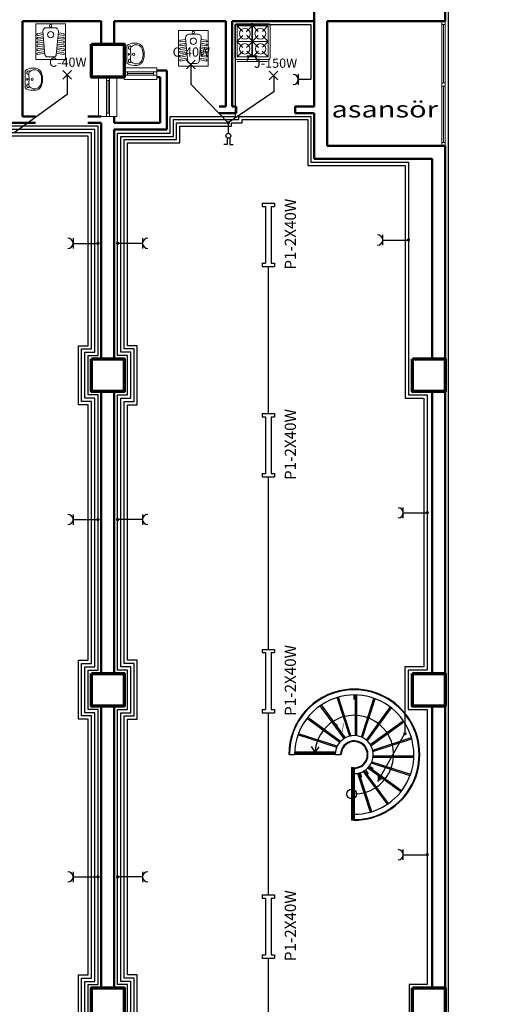
# Model space of a CAD drawing. Units: millimetres. Extents: x 484613 to 513474, y 4430256 to 4434941.
# Drawn here: x 493717 to 494441, y 4431382 to 4432884 of the extents above; entities that cross this region are included whole.
import ezdxf

# ---------------------------------------------------------------- set-up
doc = ezdxf.new("R2010")
doc.units = ezdxf.units.MM
doc.header["$LTSCALE"] = 20
doc.linetypes.add('HIDDEN2', pattern=[4.7625, 3.175, -1.5875])
for name, color, linetype, lineweight in [('DIŞÖLÇÜ', 252, 'Continuous', 13), ('DUVAR', 7, 'Continuous', 50), ('KOLON', 3, 'Continuous', 70), ('merdiven', 7, 'Continuous', 30), ('PENCERE', 7, 'Continuous', 13), ('TF', 24, 'Continuous', 13), ('YAZI', 2, 'Continuous', 18)]:
    doc.layers.add(name, color=color, linetype=linetype, lineweight=lineweight)
doc.layers.add('ELK', color=4, linetype='Continuous')
doc.layers.add('Q3', color=4, linetype='Continuous')
doc.styles.add('MYZ', font='times.ttf', dxfattribs={"width": 1.3, "height": 25})
doc.styles.add('POZ', font='TSIMPLEX.shx', dxfattribs={"width": 0.6, "height": 13})
doc.styles.get("Standard").update_dxf_attribs({"font": 'MTCORSVA.TTF'})

# ---------------------------------------------------------------- blocks, each defined once
blk = doc.blocks.new('12D')
at = {"layer": 'TF'}
for p, q in [((22.4, 0), (0, 0)), ((0, 0), (0, -54.2)), ((22.6, 0), (45, 0)), ((45, 0), (45, -54.2)), ((2.6, -14.8), (10.6, -13.7)), ((13.8, -47.1), (10.6, -11.6)), ((16, -5.7), (22.4, -5.7)), ((29, -5.7), (22.6, -5.7)), ((31.2, -47.1), (34.4, -11.6)), ((42.4, -14.8), (34.4, -13.7)), ((11.2, -16.2), (2.6, -17.5)), ((2.6, -20.8), (11.4, -19.5)), ((11.5, -22), (2.6, -23.4)), ((2.6, -23.4), (2.6, -23.4)), ((2.6, -26.3), (11.7, -24.9)), ((11.9, -27.6), (2.6, -29.1)), ((33.1, -27.6), (42.4, -29.1)), ((42.4, -26.3), (33.3, -24.9)), ((33.4, -22), (42.4, -23.4)), ((42.4, -20.8), (33.6, -19.5)), ((33.8, -16.2), (42.4, -17.5)), ((42.4, -23.4), (42.4, -23.4)), ((2.7, -31.9), (12.5, -30.6)), ((12.6, -33.4), (2.7, -34.8)), ((2.7, -38), (12.8, -36.3)), ((13, -38.9), (2.7, -40.6)), ((2.7, -43.9), (13.4, -42)), ((13.7, -44.5), (2.7, -46.6)), ((31.2, -44.5), (42.2, -46.6)), ((42.2, -43.9), (31.6, -42)), ((32, -38.9), (42.2, -40.6)), ((42.2, -38), (32.2, -36.3)), ((32.3, -33.4), (42.2, -34.8)), ((42.2, -31.9), (32.5, -30.6)), ((0, -54.2), (22.5, -54.2)), ((22.4, -50.3), (17.4, -50.3)), ((45, -54.2), (22.4, -54.2)), ((22.6, -50.3), (27.6, -50.3))]:
    blk.add_line(p, q, dxfattribs=at)
for centre, radius in [((22.4, -16.3), 4.84), ((22.4, -2.9), 1.85), ((22.5, -2.9), 1.85)]:
    blk.add_circle(centre, radius, dxfattribs=at)
for centre, radius, start, end in [((3.4, -16.1), 1.76, 131.5683, 235.9999), ((2.2, -14.8), 0, 353.1366, 90), ((16, -11.1), 5.4, 90, 185.1607), ((29, -11.1), 5.4, 354.8393, 90), ((41.6, -16.1), 1.76, 304.0001, 48.4317), ((42.8, -14.8), 0, 90, 186.8634), ((3.1, -22), 1.44, 118.1643, 249.8476), ((3, -27.6), 1.38, 108.8589, 251.1411), ((41.9, -22), 1.44, 290.1524, 61.8357), ((42, -27.6), 1.38, 288.8589, 71.1411), ((3, -33.3), 1.52, 105.2394, 254.7606), ((2.7, -39.4), 1.24, 97.1191, 271.3918), ((2.9, -45.4), 1.24, 96.4767, 263.5233), ((42.3, -39.4), 1.24, 268.6082, 82.8809), ((42.1, -45.4), 1.24, 276.4767, 83.5233), ((42, -33.3), 1.52, 285.2394, 74.7606), ((17.4, -46.7), 3.6, 185.1607, 270), ((27.6, -46.7), 3.6, 270, 354.8393)]:
    blk.add_arc(centre, radius, start, end, dxfattribs=at)
blk = doc.blocks.new('33D')
at = {"layer": 'TF'}
for p, q in [((1.3, -52.5), (1.3, -2.1)), ((3.1, -0.3), (53.5, -0.3)), ((13.3, -11.9), (4.3, -2.8)), ((4.6, -3.1), (4.6, -50.7)), ((51.9, -3.1), (4.6, -3.1)), ((28.1, -2.8), (18.5, -12.5)), ((28.1, -2.8), (36.9, -11.6)), ((28.1, -3.1), (28.1, -50.7)), ((43.2, -11.6), (51.9, -2.8)), ((51.9, -50.7), (51.9, -3.1)), ((55.3, -2.1), (55.3, -52.5)), ((13.3, -17.7), (4.3, -26.9)), ((4.3, -26.9), (13.5, -36)), ((4.6, -26.9), (51.9, -26.9)), ((37.5, -36.2), (19, -17.6)), ((19.1, -36), (36.8, -18)), ((42.9, -17.7), (51.9, -26.9)), ((51.9, -26.9), (43.2, -35.7)), ((4.6, -50.7), (13.6, -41.6)), ((19.3, -41.7), (28.4, -50.7)), ((28.1, -51), (28.1, -32.4)), ((37.4, -41.6), (28.1, -51)), ((51.9, -50.7), (43, -41.7)), ((53.5, -54.3), (3.1, -54.3)), ((4.6, -50.7), (51.9, -50.7)), ((4.6, -57.5), (50.8, -57.5)), ((28.1, -50.7), (28.1, -51))]:
    blk.add_line(p, q, dxfattribs=at)
for centre, radius in [((16.3, -15.2), 8.21), ((40.1, -15.2), 8.21), ((16.3, -38.3), 7.94), ((40.4, -38.3), 7.94)]:
    blk.add_circle(centre, radius, dxfattribs=at)
for centre, start, end in [((3.1, -2.1), 90, 180), ((53.5, -2.1), 0, 90), ((3.1, -52.5), 180, 270), ((53.5, -52.5), 270, 0)]:
    blk.add_arc(centre, 1.8, start, end, dxfattribs=at)
blk = doc.blocks.new('4D')
at = {"layer": 'TF'}
for p, q in [((-33, -22.1), (-33, -31.6)), ((-25.8, 0), (0.9, 0)), ((-0.3, -12), (0.9, -12)), ((27.5, 0), (0.9, 0)), ((2, -12), (0.9, -12)), ((34.7, -22.1), (34.7, -31.6)), ((0.9, -49.7), (-0.3, -49.7)), ((-0.1, -53), (0.9, -53)), ((0.9, -49.7), (2, -49.7)), ((1.8, -53), (0.9, -53))]:
    blk.add_line(p, q, dxfattribs=at)
for centre, radius in [((0.9, -21.3), 3.54), ((0.9, -6.4), 2.23)]:
    blk.add_circle(centre, radius, dxfattribs=at)
for centre, radius, start, end in [((-3.3, -19.6), 29.8, 139.0191, 184.7755), ((-11.9, -29.8), 21.1, 179.4124, 224.6061), ((-6, -28.9), 22.4, 132.9399, 205.1201), ((-19.2, -10.3), 5.59, 353.381, 225.2151), ((-12.1, -34.9), 24.2, 76.0229, 112.3833), ((0.5, 22.3), 34.3, 258.6176, 268.6452), ((1.2, 22.3), 34.3, 271.3548, 281.3824), ((13.8, -34.9), 24.2, 67.6167, 103.9771), ((20.9, -10.3), 5.59, 314.7849, 186.619), ((7.7, -28.9), 22.4, 334.8799, 47.0601), ((5, -19.6), 29.8, 355.2245, 40.9809), ((13.6, -29.8), 21.1, 315.3939, 0.5876), ((-3.2, -16.5), 36.7, 230.0512, 274.8377), ((-3.3, -21.1), 28.8, 216.9875, 276.1203), ((4.9, -16.5), 36.7, 265.1623, 309.9488), ((5, -21.1), 28.8, 263.8797, 323.0125)]:
    blk.add_arc(centre, radius, start, end, dxfattribs=at)

msp = doc.modelspace()

# ---------------------------------------------------------------- linework, layer by layer
at = {"layer": 'DUVAR'}
for p, q in [((494166.4, 4432751.8), (494166.4, 4432901.8)), ((494366.4, 4432881.8), (494366.4, 4432901.8)), ((493721.3, 4432881.8), (493721.3, 4432736.8)), ((493721.3, 4432881.8), (493841.3, 4432881.8)), ((493841.3, 4432881.8), (493841.3, 4432846.8)), ((493861.3, 4432881.8), (494031.4, 4432881.8)), ((493861.3, 4432881.8), (493861.3, 4432846.8)), ((494031.4, 4432881.8), (494031.4, 4432751.8)), ((494041.4, 4432881.8), (494041.4, 4432751.8)), ((494041.4, 4432881.8), (494166.4, 4432881.8)), ((494186.4, 4432881.8), (494366.4, 4432881.8)), ((494186.4, 4432691.8), (494186.4, 4432881.8)), ((493926.4, 4432806.8), (493941.4, 4432806.8)), ((493926.4, 4432796.8), (493931.4, 4432796.8)), ((493931.4, 4432796.8), (493931.4, 4432726.8)), ((493941.4, 4432806.8), (493941.4, 4432716.8)), ((494021.4, 4432751.8), (494031.4, 4432751.8)), ((494041.4, 4432751.8), (494047.4, 4432751.8)), ((494047.4, 4432751.8), (494047.4, 4432741.8)), ((494137.4, 4432751.8), (494166.4, 4432751.8)), ((494137.4, 4432751.8), (494137.4, 4432741.8)), ((493721.3, 4432736.8), (493741, 4432736.8)), ((493821, 4432736.8), (493841.3, 4432736.8)), ((493861.3, 4432736.8), (493861.3, 4432726.8)), ((494021.4, 4432741.8), (494047.4, 4432741.8)), ((494137.4, 4432741.8), (494166.4, 4432741.8)), ((494166.4, 4432671.8), (494166.4, 4432741.8)), ((493484.3, 4432726.8), (493741, 4432726.8)), ((493821, 4432726.8), (493841.3, 4432726.8)), ((493841.3, 4432726.8), (493841.3, 4432366.8)), ((493931.4, 4432726.8), (493861.3, 4432726.8)), ((493941.4, 4432716.8), (493861.3, 4432716.8)), ((493861.3, 4432716.8), (493861.3, 4432366.8)), ((494186.4, 4432691.8), (494366.4, 4432691.8)), ((494366.4, 4432366.8), (494366.4, 4432691.8)), ((494166.4, 4432671.8), (494229.1, 4432671.8)), ((494166.4, 4432671.8), (494346.4, 4432671.8)), ((494346.4, 4432366.8), (494346.4, 4432671.8)), ((493841.3, 4432316.8), (493841.3, 4431886.8)), ((493861.3, 4432316.8), (493861.3, 4431886.8)), ((494346.4, 4432316.8), (494346.4, 4431886.8)), ((494366.4, 4432316.8), (494366.4, 4431886.8)), ((493841.3, 4431836.8), (493841.3, 4431406.8)), ((493861.3, 4431836.8), (493861.3, 4431406.8)), ((494346.4, 4431836.8), (494346.4, 4431406.8)), ((494366.4, 4431836.8), (494366.4, 4431406.8))]:
    msp.add_line(p, q, dxfattribs=at)
at = {"layer": 'ELK'}
for p, q in [((493978, 4432815.7), (493978, 4432785.7)), ((493789.4, 4432800.3), (493789.4, 4432770.2)), ((494104.5, 4432799.4), (494104.5, 4432774.4)), ((494035.3, 4432726.8), (493978, 4432785.7)), ((493789.4, 4432770.2), (493708.6, 4432711.6)), ((494104.5, 4432774.4), (494035.3, 4432726.8)), ((494051.4, 4432731.8), (494051.4, 4432736.8)), ((493956.4, 4432726.8), (494035.3, 4432726.8)), ((494035.3, 4432726.8), (494035.3, 4432710.9)), ((494096.5, 4432283.3), (494096.5, 4432507.6)), ((494096.5, 4431923.4), (494096.5, 4432186.6)), ((494096.5, 4431549), (494096.5, 4431826.6)), ((494096.5, 4431171.2), (494096.5, 4431452.3))]:
    msp.add_line(p, q, dxfattribs=at)
for points in [[(494371.4, 4431058.4), (494371.4, 4433745.6), (494623.1, 4433745.6), (494623.1, 4433708.1)], [(493866.4, 4431067), (493866.4, 4431351.8), (493881.4, 4431351.8), (493881.4, 4431411.8), (493866.4, 4431411.8), (493866.4, 4431831.8), (493881.4, 4431831.8), (493881.4, 4431891.8), (493866.4, 4431891.8), (493866.4, 4432311.8), (493881.4, 4432311.8), (493881.4, 4432371.8), (493866.4, 4432371.8), (493866.4, 4432711.3), (493946.4, 4432711.3), (493946.4, 4432736.8), (494046.4, 4432736.8), (494046.4, 4432876.8), (494161.4, 4432876.8), (494161.4, 4432793.1), (494142, 4432793.1)], [(494051.4, 4432736.8), (494161.4, 4432736.8), (494161.4, 4432666.8), (494310.2, 4432666.8), (494310.2, 4432371.8), (494310.2, 4432371.8), (494310.2, 4432311.8), (494338.9, 4432311.8), (494338.9, 4431891.8), (494309.9, 4431891.8), (494309.9, 4431831.8), (494338.9, 4431831.8), (494338.9, 4431411.8), (494311.5, 4431411.8), (494311.5, 4431351.8), (494338.9, 4431351.8), (494338.9, 4431127.7), (494302.2, 4431127.7)], [(493836.4, 4431067), (493836.4, 4431351.8), (493821.4, 4431351.8), (493821.4, 4431411.8), (493836.4, 4431411.8), (493836.4, 4431831.8), (493821.4, 4431831.8), (493821.4, 4431891.8), (493836.4, 4431891.8), (493836.4, 4432311.8), (493821.4, 4432311.8), (493821.4, 4432371.8), (493836.4, 4432371.8), (493836.4, 4432721.6), (493705.4, 4432721.6)], [(493871.4, 4431067), (493871.4, 4431346.8), (493886.4, 4431346.8), (493886.4, 4431416.8), (493871.4, 4431416.8), (493871.4, 4431826.8), (493886.4, 4431826.8), (493886.4, 4431896.8), (493871.4, 4431896.8), (493871.4, 4432306.8), (493886.4, 4432306.8), (493886.4, 4432376.8), (493871.4, 4432376.8), (493871.4, 4432706.3), (493951.4, 4432706.3), (493951.4, 4432731.8), (494051.4, 4432731.8)], [(493876.4, 4431067), (493876.4, 4431341.8), (493891.4, 4431341.8), (493891.4, 4431421.8), (493876.4, 4431421.8), (493876.4, 4431821.8), (493891.4, 4431821.8), (493891.4, 4431901.8), (493876.4, 4431901.8), (493876.4, 4432301.8), (493891.4, 4432301.8), (493891.4, 4432381.8), (493876.4, 4432381.8), (493876.4, 4432701.3), (493956.4, 4432701.3), (493956.4, 4432726.8)], [(493881.4, 4431067), (493881.4, 4431336.8), (493896.4, 4431336.8), (493896.4, 4431426.8), (493881.4, 4431426.8), (493881.4, 4431816.8), (493896.4, 4431816.8), (493896.4, 4431906.8), (493881.4, 4431906.8), (493881.4, 4432296.8), (493896.4, 4432296.8), (493896.4, 4432386.8), (493881.4, 4432386.8), (493881.4, 4432696.3), (493961.4, 4432696.3), (493961.4, 4432721.8), (494040.3, 4432721.8)], [(494040.3, 4432721.8), (494040.3, 4432726.8), (494056.4, 4432726.8), (494056.4, 4432731.8), (494156.4, 4432731.8), (494156.4, 4432661.8), (494305.2, 4432661.8), (494305.2, 4432371.8), (494305.2, 4432306.8), (494333.9, 4432306.8), (494333.9, 4431896.8), (494304.9, 4431896.8), (494304.9, 4431794.8)], [(493821.4, 4431067), (493821.4, 4431336.8), (493806.4, 4431336.8), (493806.4, 4431426.8), (493821.4, 4431426.8), (493821.4, 4431816.8), (493806.4, 4431816.8), (493806.4, 4431906.8), (493821.4, 4431906.8), (493821.4, 4432296.8), (493806.4, 4432296.8), (493806.4, 4432386.8), (493821.4, 4432386.8), (493821.4, 4432706.6), (493690.4, 4432706.6), (493690.4, 4432711.6), (493520.8, 4432711.6)], [(493826.4, 4431067), (493826.4, 4431341.8), (493811.4, 4431341.8), (493811.4, 4431421.8), (493826.4, 4431421.8), (493826.4, 4431821.8), (493811.4, 4431821.8), (493811.4, 4431901.8), (493826.4, 4431901.8), (493826.4, 4432301.8), (493811.4, 4432301.8), (493811.4, 4432381.8), (493826.4, 4432381.8), (493826.4, 4432711.6), (493695.4, 4432711.6), (493695.4, 4432716.6), (493525.8, 4432716.6)], [(493831.4, 4431067), (493831.4, 4431346.8), (493816.4, 4431346.8), (493816.4, 4431416.8), (493831.4, 4431416.8), (493831.4, 4431826.8), (493816.4, 4431826.8), (493816.4, 4431896.8), (493831.4, 4431896.8), (493831.4, 4432306.8), (493816.4, 4432306.8), (493816.4, 4432376.8), (493831.4, 4432376.8), (493831.4, 4432716.6), (493700.4, 4432716.6)]]:
    msp.add_lwpolyline(points, dxfattribs=at)
at = {"layer": 'ELK', "const_width": 2.5}
for points in [[(494070.3, 4432876.8, 1), (494072.8, 4432876.8, 1)], [(494034.1, 4432726.8, 1), (494036.6, 4432726.8, 1)], [(493835.1, 4432543, 1), (493837.6, 4432543, 1)], [(493867.6, 4432543, -1), (493865.1, 4432543, -1)], [(494311.5, 4432548.3, -1), (494309, 4432548.3, -1)], [(493835.1, 4432121.5, 1), (493837.6, 4432121.5, 1)], [(493867.6, 4432121.5, -1), (493865.1, 4432121.5, -1)], [(494340.1, 4432132, -1), (494337.6, 4432132, -1)], [(494303.7, 4431794.9, 1), (494306.2, 4431794.9, 1)], [(494340.1, 4431610.3, -1), (494337.6, 4431610.3, -1)], [(493835.1, 4431576.2, 1), (493837.6, 4431576.2, 1)], [(493867.6, 4431576.2, -1), (493865.1, 4431576.2, -1)]]:
    msp.add_lwpolyline(points, format="xyb", close=True, dxfattribs=at)
at = {"layer": 'KOLON'}
for points in [[(493826.4, 4432846.8), (493876.4, 4432846.8), (493876.4, 4432796.8), (493826.4, 4432796.8)], [(493826.4, 4432366.8), (493876.4, 4432366.8), (493876.4, 4432316.8), (493826.4, 4432316.8)], [(494316.4, 4432366.8), (494366.4, 4432366.8), (494366.4, 4432316.8), (494316.4, 4432316.8)], [(493826.4, 4431886.8), (493876.4, 4431886.8), (493876.4, 4431836.8), (493826.4, 4431836.8)], [(494316.4, 4431886.8), (494366.4, 4431886.8), (494366.4, 4431836.8), (494316.4, 4431836.8)], [(494316.4, 4431406.8), (494366.4, 4431406.8), (494366.4, 4431356.8), (494316.4, 4431356.8)]]:
    msp.add_lwpolyline(points, close=True, dxfattribs=at)
msp.add_lwpolyline([(493876.4, 4431356.8), (493826.4, 4431356.8), (493826.4, 4431406.8), (493876.4, 4431406.8), (493876.4, 4431356.8)], dxfattribs=at)
at = {"layer": 'merdiven', "linetype": 'Continuous'}
for p, q in [((494197, 4431856.7), (494196.6, 4431857.9)), ((494198.8, 4431857.4), (494198.5, 4431858.5)), ((494220.5, 4431790.9), (494201.3, 4431849.8)), ((494222.4, 4431791.3), (494203.2, 4431850.5)), ((494227.5, 4431846.8), (494227.5, 4431853.5)), ((494229.5, 4431791.7), (494229.5, 4431853.6)), ((494231.5, 4431791.5), (494231.5, 4431853.6)), ((494258, 4431856.7), (494258.4, 4431857.9)), ((494259.9, 4431856.1), (494260.3, 4431857.3)), ((494261.8, 4431855.5), (494262.2, 4431856.6)), ((494169.4, 4431842.7), (494168.7, 4431843.7)), ((494171, 4431844), (494170.3, 4431844.9)), ((494172.6, 4431845.1), (494172, 4431846)), ((494212.1, 4431787.3), (494175.7, 4431837.5)), ((494213.9, 4431788.3), (494177.3, 4431838.6)), ((494238.3, 4431789.7), (494257.4, 4431848.5)), ((494240.1, 4431788.8), (494259.3, 4431847.9)), ((494246.1, 4431785), (494282.4, 4431835)), ((494147.5, 4431820.9), (494146.6, 4431821.6)), ((494148.6, 4431822.6), (494147.8, 4431823.2)), ((494149.9, 4431824.1), (494149, 4431824.8)), ((494206.7, 4431782.9), (494156.4, 4431819.4)), ((494247.5, 4431783.6), (494284, 4431833.8)), ((494205.3, 4431781.4), (494155.1, 4431817.9)), ((494252, 4431778.2), (494302, 4431814.5)), ((494253, 4431776.4), (494303.2, 4431812.9)), ((494133.4, 4431793.4), (494132.4, 4431793.7)), ((494134, 4431795.3), (494133, 4431795.6)), ((494134.8, 4431797.1), (494133.7, 4431797.5)), ((494200.7, 4431773.6), (494141.6, 4431792.8)), ((494201.5, 4431775.5), (494142.4, 4431794.6)), ((494167.6, 4431766.8), (494162.4, 4431775.4)), ((494167.6, 4431766.8), (494173.9, 4431774.6)), ((494211.3, 4431774.6), (494210.5, 4431775.1)), ((494212.6, 4431776.1), (494211.8, 4431776.7)), ((494214, 4431777.6), (494213.2, 4431778.1)), ((494215.7, 4431779), (494215.2, 4431779.8)), ((494217.4, 4431780.1), (494216.8, 4431780.8)), ((494219.2, 4431781), (494218.6, 4431781.8)), ((494221.3, 4431781.8), (494221, 4431782.7)), ((494223.2, 4431782.3), (494222.9, 4431783.2)), ((494235.5, 4431781.1), (494235.8, 4431782)), ((494237.3, 4431780.2), (494237.6, 4431781.1)), ((494239.2, 4431779), (494239.8, 4431779.7)), ((494240.8, 4431777.7), (494241.4, 4431778.5)), ((494242.2, 4431776.3), (494242.8, 4431777.1)), ((494243.7, 4431774.6), (494244.4, 4431775.1)), ((494255.6, 4431769.8), (494314.3, 4431788.9)), ((494256, 4431767.8), (494314.9, 4431787)), ((494128.6, 4431764.8), (494127.5, 4431764.8)), ((494128.5, 4431762.8), (494127.5, 4431762.8)), ((494128.5, 4431762.8), (494127.5, 4431762.8)), ((494128.8, 4431766.8), (494127.6, 4431766.8)), ((494128.5, 4431762.8), (494136.5, 4431762.8)), ((494143.5, 4431762.8), (494136.5, 4431762.8)), ((494198.5, 4431762.8), (494136.5, 4431762.8)), ((494198.6, 4431764.8), (494136.6, 4431764.8)), ((494198.8, 4431766.8), (494136.8, 4431766.8)), ((494198.5, 4431762.8), (494191.5, 4431762.8)), ((494198.5, 4431762.8), (494206.5, 4431762.8)), ((494207.5, 4431762.8), (494206.5, 4431762.8)), ((494207.5, 4431762.8), (494206.5, 4431762.8)), ((494207.6, 4431764.8), (494206.6, 4431764.8)), ((494207.9, 4431766.8), (494206.9, 4431766.8)), ((494208.5, 4431769), (494207.5, 4431769.3)), ((494209.2, 4431770.9), (494208.3, 4431771.1)), ((494210.1, 4431772.7), (494209.1, 4431773)), ((494244.8, 4431772.9), (494245.6, 4431773.5)), ((494245.7, 4431771.1), (494246.5, 4431771.6)), ((494246.5, 4431769), (494247.4, 4431769.3)), ((494247, 4431767), (494248, 4431767.4)), ((494247.4, 4431765), (494248.3, 4431765.3)), ((494247.4, 4431760.8), (494248.4, 4431760.8)), ((494247.5, 4431762.8), (494248.4, 4431762.8)), ((494256.3, 4431760.8), (494318.2, 4431760.8)), ((494235.8, 4431744.6), (494236.3, 4431743.8)), ((494237.6, 4431745.5), (494238.1, 4431744.8)), ((494239.2, 4431746.6), (494239.8, 4431745.8)), ((494241, 4431748), (494241.8, 4431747.5)), ((494242.4, 4431749.5), (494243.2, 4431748.9)), ((494243.7, 4431751), (494244.4, 4431750.5)), ((494244.9, 4431752.9), (494245.8, 4431752.6)), ((494245.8, 4431754.7), (494246.7, 4431754.4)), ((494246.5, 4431756.6), (494247.4, 4431756.3)), ((494247.1, 4431758.8), (494248, 4431758.8)), ((494249.6, 4431744.2), (494299.7, 4431707.9)), ((494250.9, 4431745.8), (494256.6, 4431741.6)), ((494253.5, 4431750.1), (494312.4, 4431731)), ((494254.3, 4431752), (494313.1, 4431732.9)), ((494256.1, 4431758.8), (494318.1, 4431758.8)), ((494223.5, 4431743.2), (494223.5, 4431662.9)), ((494227.5, 4431742.8), (494223.5, 4431743.2)), ((494225.5, 4431742.9), (494225.5, 4431662.8)), ((494227.5, 4431742.8), (494227.5, 4431741.8)), ((494227.5, 4431742.8), (494227.5, 4431741.8)), ((494227.5, 4431733.8), (494227.5, 4431741.8)), ((494227.5, 4431741.8), (494227.5, 4431733.8)), ((494227.5, 4431741.8), (494227.5, 4431733.8)), ((494227.5, 4431733.8), (494227.5, 4431726.8)), ((494227.5, 4431733.8), (494227.5, 4431671.8)), ((494229.7, 4431742.9), (494230, 4431742)), ((494231.7, 4431743.3), (494232, 4431742.4)), ((494232.5, 4431734.3), (494251.7, 4431675.4)), ((494233.7, 4431743.8), (494234, 4431742.8)), ((494234.5, 4431734.8), (494253.6, 4431675.8)), ((494236.4, 4431735.2), (494238.6, 4431728.6)), ((494241.1, 4431737.2), (494277.5, 4431687.1)), ((494242.8, 4431738.3), (494279.2, 4431688.2)), ((494244.5, 4431739.4), (494248.6, 4431733.7)), ((494248.3, 4431742.7), (494298.4, 4431706.3)), ((494227.5, 4431702.8), (494223.5, 4431702.8)), ((494227.5, 4431678.8), (494227.5, 4431671.8)), ((494227.5, 4431663.8), (494227.5, 4431671.8)), ((494227.5, 4431671.8), (494227.5, 4431663.8)), ((494227.5, 4431671.8), (494227.5, 4431663.8)), ((494227.5, 4431662.8), (494223.5, 4431662.9)), ((494227.5, 4431663.8), (494227.5, 4431662.8)), ((494227.5, 4431663.8), (494227.5, 4431662.8))]:
    msp.add_line(p, q, dxfattribs=at)
at = {"layer": 'merdiven', "linetype": 'HIDDEN2'}
for p, q in [((494285.5, 4431842.6), (494286.3, 4431843.7)), ((494287.1, 4431841.5), (494287.9, 4431842.5)), ((494307.3, 4431820.8), (494308.4, 4431821.6)), ((494308.5, 4431819.2), (494309.5, 4431819.9)), ((494321.3, 4431793.3), (494322.6, 4431793.7)), ((494321.9, 4431791.4), (494323.2, 4431791.8)), ((494320.7, 4431730.4), (494321.9, 4431730)), ((494321.4, 4431732.3), (494322.6, 4431731.9))]:
    msp.add_line(p, q, dxfattribs=at)
at = {"layer": 'merdiven'}
for p, q in [((494288.7, 4431840.3), (494289.4, 4431841.3)), ((494309.6, 4431817.5), (494310.7, 4431818.3)), ((494320, 4431728.5), (494321.3, 4431728.1))]:
    msp.add_line(p, q, dxfattribs=at)
at = {"layer": 'merdiven', "linetype": 'Continuous'}
msp.add_circle((494223.5, 4431702.8), 7.5, dxfattribs=at)
for radius, start, end in [(100, 97.96, 180), (99, 97.9576, 180), (91, 97.9363, 180), (100, 270, 97.96), (99, 270, 97.9575), (91, 270, 97.9362), (60, 97.8, 180), (60, 270, 97.7999), (29, 97.3724, 180), (29, 270, 97.3722), (21, 97.057, 180), (20, 96.9999, 180), (21, 270, 97.0569), (20, 270, 96.9997)]:
    msp.add_arc((494227.5, 4431762.8), radius, start, end, dxfattribs=at)
at = {"layer": 'PENCERE'}
for p, q in [((494361.4, 4432881.8), (494366.4, 4432881.8)), ((494361.4, 4432691.8), (494361.4, 4432881.8)), ((494361.4, 4432876.8), (494366.4, 4432876.8)), ((494363.9, 4432876.8), (494363.9, 4432788.1)), ((494366.4, 4432691.8), (494366.4, 4432881.8)), ((493926.4, 4432810.8), (493876.4, 4432810.8)), ((493876.4, 4432810.8), (493876.4, 4432792.8)), ((493926.4, 4432792.8), (493926.4, 4432810.8)), ((493837.3, 4432796.8), (493837.3, 4432736.8)), ((493837.3, 4432796.8), (493865.3, 4432796.8)), ((493849.2, 4432796.8), (493849.2, 4432736.8)), ((493854.2, 4432796.8), (493854.2, 4432736.8)), ((493865.3, 4432796.8), (493865.3, 4432736.8)), ((493926.4, 4432804.7), (493876.4, 4432804.7)), ((493926.4, 4432799.7), (493876.4, 4432799.7)), ((493881.4, 4432799.7), (493881.4, 4432804.7)), ((493920.9, 4432802.2), (493881.4, 4432802.2)), ((493920.9, 4432799.7), (493920.9, 4432804.7)), ((493849.2, 4432791.3), (493854.2, 4432791.3)), ((493851.7, 4432791.3), (493851.7, 4432741.8)), ((493926.4, 4432792.8), (493876.4, 4432792.8)), ((494361.4, 4432788.1), (494366.4, 4432788.1)), ((494361.4, 4432783.1), (494366.4, 4432783.1)), ((494363.9, 4432783.1), (494363.9, 4432696.8)), ((493941.4, 4432755.8), (493941.4, 4432737.8)), ((493865.3, 4432736.8), (493837.3, 4432736.8)), ((493849.2, 4432741.8), (493854.2, 4432741.8)), ((494361.4, 4432696.8), (494366.4, 4432696.8)), ((494361.4, 4432691.8), (494366.4, 4432691.8))]:
    msp.add_line(p, q, dxfattribs=at)
at = {"layer": 'Q3', "color": 4}
for p, q in [((494071.5, 4432829.3), (494071.5, 4432876.8)), ((494063.6, 4432829.3), (494079.5, 4432829.3)), ((494142, 4432801), (494142, 4432785.1)), ((494271, 4432540.1), (494271, 4432556)), ((493798.4, 4432551), (493798.4, 4432535)), ((493798.4, 4432543), (493836.4, 4432543)), ((493904.4, 4432543), (493866.4, 4432543)), ((493904.4, 4432551), (493904.4, 4432535)), ((494271, 4432548.1), (494310.2, 4432548.1)), ((494302.2, 4432123.8), (494302.2, 4432139.7)), ((493798.4, 4432129.4), (493798.4, 4432113.5)), ((493798.4, 4432121.5), (493836.4, 4432121.5)), ((493904.4, 4432121.5), (493866.4, 4432121.5)), ((493904.4, 4432129.4), (493904.4, 4432113.5)), ((494302.2, 4432131.8), (494338.9, 4432131.8)), ((494302.2, 4431602.1), (494302.2, 4431618)), ((494302.2, 4431610.1), (494338.9, 4431610.1)), ((493798.4, 4431584.1), (493798.4, 4431568.2)), ((493904.4, 4431584.1), (493904.4, 4431568.2)), ((493798.4, 4431576.2), (493836.4, 4431576.2)), ((493904.4, 4431576.2), (493866.4, 4431576.2))]:
    msp.add_line(p, q, dxfattribs=at)
at = {"layer": 'Q3', "color": 3}
for p, q in [((493984.7, 4432809.1), (493971.4, 4432822.4)), ((493971.4, 4432809.1), (493984.7, 4432822.4)), ((493796, 4432793.6), (493782.7, 4432806.9)), ((493782.7, 4432793.6), (493796, 4432806.9)), ((494111.1, 4432792.7), (494097.8, 4432806)), ((494097.8, 4432792.7), (494111.1, 4432806)), ((494087.1, 4432604.3), (494087.1, 4432599.3)), ((494087.1, 4432604.3), (494105.9, 4432604.3)), ((494105.9, 4432604.3), (494105.9, 4432599.3)), ((494087.1, 4432599.3), (494092.1, 4432599.3)), ((494092.1, 4432599.3), (494092.1, 4432512.6)), ((494100.9, 4432599.3), (494100.9, 4432512.6)), ((494100.9, 4432599.3), (494105.9, 4432599.3)), ((494087.1, 4432512.6), (494087.1, 4432507.6)), ((494087.1, 4432512.6), (494092.1, 4432512.6)), ((494100.9, 4432512.6), (494105.9, 4432512.6)), ((494105.9, 4432512.6), (494105.9, 4432507.6)), ((494087.1, 4432507.6), (494105.9, 4432507.6)), ((494087.1, 4432283.3), (494087.1, 4432278.3)), ((494087.1, 4432283.3), (494105.9, 4432283.3)), ((494087.1, 4432278.3), (494092.1, 4432278.3)), ((494092.1, 4432278.3), (494092.1, 4432191.6)), ((494100.9, 4432278.3), (494100.9, 4432191.6)), ((494100.9, 4432278.3), (494105.9, 4432278.3)), ((494105.9, 4432283.3), (494105.9, 4432278.3)), ((494087.1, 4432191.6), (494087.1, 4432186.6)), ((494087.1, 4432191.6), (494092.1, 4432191.6)), ((494087.1, 4432186.6), (494105.9, 4432186.6)), ((494100.9, 4432191.6), (494105.9, 4432191.6)), ((494105.9, 4432191.6), (494105.9, 4432186.6)), ((494087.1, 4431923.4), (494087.1, 4431918.4)), ((494087.1, 4431923.4), (494105.9, 4431923.4)), ((494087.1, 4431918.4), (494092.1, 4431918.4)), ((494092.1, 4431918.4), (494092.1, 4431831.6)), ((494100.9, 4431918.4), (494100.9, 4431831.6)), ((494100.9, 4431918.4), (494105.9, 4431918.4)), ((494105.9, 4431923.4), (494105.9, 4431918.4)), ((494087.1, 4431831.6), (494087.1, 4431826.6)), ((494087.1, 4431831.6), (494092.1, 4431831.6)), ((494087.1, 4431826.6), (494105.9, 4431826.6)), ((494100.9, 4431831.6), (494105.9, 4431831.6)), ((494105.9, 4431831.6), (494105.9, 4431826.6)), ((494087.1, 4431549), (494087.1, 4431544)), ((494087.1, 4431549), (494105.9, 4431549)), ((494105.9, 4431549), (494105.9, 4431544)), ((494087.1, 4431544), (494092.1, 4431544)), ((494092.1, 4431544), (494092.1, 4431457.3)), ((494100.9, 4431544), (494100.9, 4431457.3)), ((494100.9, 4431544), (494105.9, 4431544)), ((494087.1, 4431457.3), (494087.1, 4431452.3)), ((494087.1, 4431457.3), (494092.1, 4431457.3)), ((494087.1, 4431452.3), (494105.9, 4431452.3)), ((494100.9, 4431457.3), (494105.9, 4431457.3)), ((494105.9, 4431457.3), (494105.9, 4431452.3))]:
    msp.add_line(p, q, dxfattribs=at)
at = {"layer": 'Q3', "color": 2}
for p, q in [((494033.3, 4432693.6), (494028.2, 4432693.6)), ((494033.3, 4432704), (494033.3, 4432693.6)), ((494037.4, 4432704), (494037.4, 4432693.6)), ((494037.4, 4432693.6), (494042.5, 4432693.6)), ((494263.5, 4431721.7), (494304.9, 4431794.8))]:
    msp.add_line(p, q, dxfattribs=at)
msp.add_circle((494035.3, 4432707.2), 3.76, dxfattribs=at)
at = {"layer": 'Q3', "color": 4}
for centre, start, end in [((494071.5, 4432821.5), 0, 180), ((494134.3, 4432793.1), 270, 90), ((494263.2, 4432548.1), 270, 90), ((493790.6, 4432543), 270, 90), ((493912.2, 4432543), 90, 270), ((494294.5, 4432131.8), 270, 90), ((493790.6, 4432121.5), 270, 90), ((493912.2, 4432121.5), 90, 270), ((494294.5, 4431610.1), 270, 90), ((493790.6, 4431576.2), 270, 90), ((493912.2, 4431576.2), 90, 270)]:
    msp.add_arc(centre, 7.76, start, end, dxfattribs=at)
at = {"layer": 'Q3', "color": 2}
msp.add_solid([(494263.5, 4431721.7), (494263.4, 4431733), (494273.2, 4431727.4), (494263.4, 4431733)], dxfattribs=at)

# ---------------------------------------------------------------- block references
at = {"layer": 'DIŞÖLÇÜ', "xscale": -0.497664000838995, "yscale": 0.497664000838995, "zscale": 0.497664, "rotation": 90}
for p in [(493880.4, 4432831.9), (493725.3, 4432793.8)]:
    msp.add_blockref('4D', p, dxfattribs=at)
at = {"layer": 'TF', "xscale": -1}
msp.add_blockref('12D', (493786.6, 4432877.8), dxfattribs=at)
at = {"layer": 'TF'}
for name, p in [('33D', (494044.1, 4432878.1)), ('12D', (493959.5, 4432867.8))]:
    msp.add_blockref(name, p, dxfattribs=at)

# ---------------------------------------------------------------- texts
at = {"layer": 'merdiven', "linetype": 'HIDDEN2'}
for s, height, style, width, p in [('asansör', 25, 'MYZ', 1.3, (494192.7, 4432735.1)), ('*./', 15, 'POZ', 0.6, (494198, 4431794.4))]:
    msp.add_text(s, height=height, dxfattribs=dict(at, style=style, width=width)).set_placement(p)
at = {"layer": 'YAZI', "color": 2}
for s, p in [('C-40W', (493950.3, 4432827.9)), ('C-40W', (493761.7, 4432812.4)), ('J-150W', (494074.5, 4432810.9))]:
    msp.add_text(s, height=14.11, dxfattribs=at).set_placement(p)
for p in [(494138.5, 4432502.9), (494138.5, 4432181.9), (494138.5, 4431821.9), (494138.5, 4431447.6)]:
    msp.add_text('P1-2X40W', height=17.06, rotation=90, dxfattribs=at).set_placement(p)

doc.saveas('drawing.dxf')
